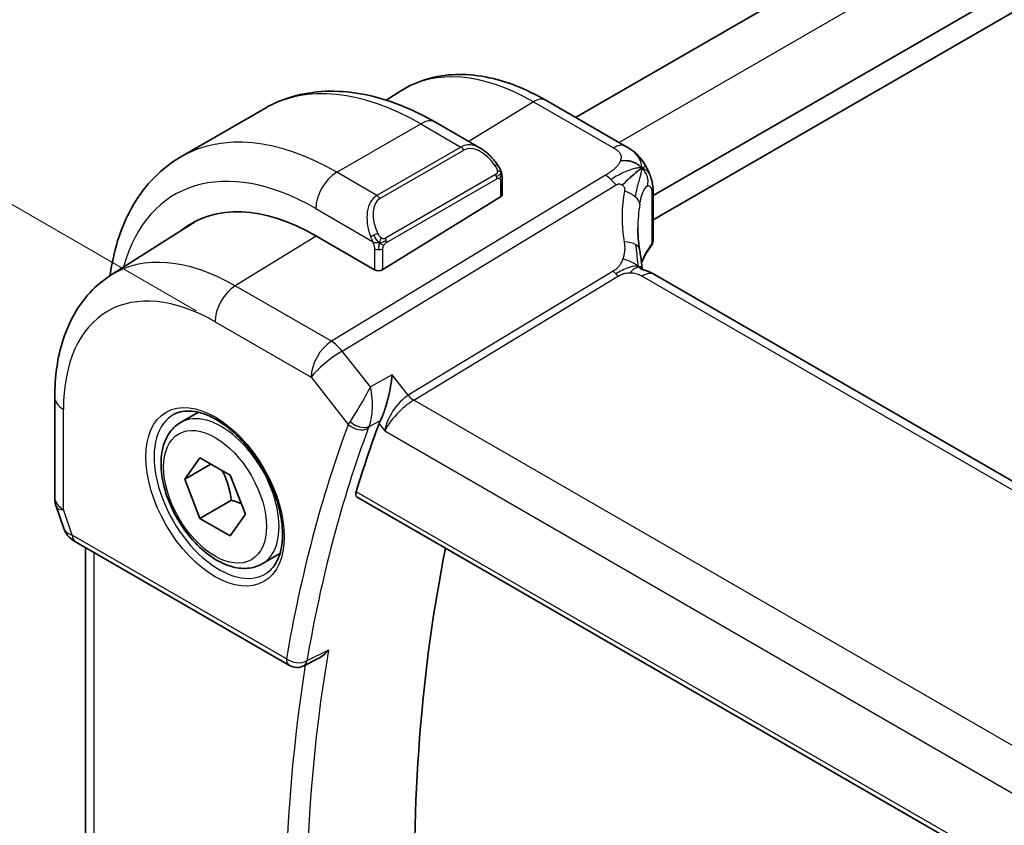
# Model space of a CAD drawing. Units: millimetres. Extents: x 22 to 3385, y 12 to 574.
# Drawn here: x 72 to 105, y 243 to 270 of the extents above; entities that cross this region are included whole.
import ezdxf

# ---------------------------------------------------------------- set-up
doc = ezdxf.new("R2010")
doc.units = ezdxf.units.MM
doc.header["$LTSCALE"] = 1.5
doc.layers.get('Defpoints').update_dxf_attribs({"lineweight": 25})
for name, color, linetype, lineweight in [('Dimension (ISO)', 7, 'Continuous', 18), ('Visible (ISO)', 7, 'Continuous', 35), ('Visible Narrow (ISO)', 7, 'Continuous', 25)]:
    doc.layers.add(name, color=color, linetype=linetype, lineweight=lineweight)
doc.styles.add('Note Text (TK)', font='txt')
doc.dimstyles.new('Default - Method 1b (TK)', dxfattribs={"dimscale": 1.5, "dimtxt": 2.5, "dimasz": 2.5, "dimexe": 1, "dimexo": 1.5, "dimgap": 1, "dimtad": 1, "dimtoh": 1, "dimrnd": 1e-08, "dimdsep": 46, "dimtxsty": 'Note Text (TK)', "dimcen": 0.09, "dimdle": 5, "dimclrd": 100, "dimclre": 100, "dimclrt": 7, "dimadec": 1, "dimazin": 1, "dimtfac": 1, "dimtmove": 0, "dimatfit": 3, "dimfxl": 0, "dimtolj": 1, "dimlwd": -1, "dimlwe": -1, "dimarcsym": 0})

# ---------------------------------------------------------------- blocks, each defined once
blk = doc.blocks.new('*D4')
at = {"layer": 'Defpoints', "color": 0, "transparency": 16777216}
for p in [(175.087, 347.712), (202.665, 331.791), (79.832, 259.005)]:
    blk.add_point(p, dxfattribs=at)
at = {"layer": 'Dimension (ISO)', "color": 100, "transparency": 16777216}
for p, q in [((200.415, 333.09), (173.587, 348.578)), ((53.884, 277.736), (171.84, 345.837)), ((77.582, 260.304), (49.137, 276.727))]:
    blk.add_line(p, q, dxfattribs=at)
for points in [[(171.527, 346.379), (172.152, 345.296), (175.087, 347.712)], [(53.572, 278.277), (54.197, 277.194), (50.637, 275.861)]]:
    blk.add_solid(points, dxfattribs=at)
at = {"layer": 'Dimension (ISO)', "color": 7, "transparency": 16777216, "insert": (109.074, 313.098), "char_height": 3.75, "attachment_point": 4, "rotation": 30, "style": 'Note Text (TK)'}
blk.add_mtext('\\A1;{\\Q-30.000;\\W0.816;\\H0.816x;176}', dxfattribs=at)

msp = doc.modelspace()

# ---------------------------------------------------------------- linework, layer by layer
at = {"layer": 'Visible (ISO)'}
for p, q in [((190.8823, 324.8621), (90.3633, 266.8274)), ((194.2026, 322.6385), (92.9756, 264.1951)), ((194.2345, 321.8405), (92.9756, 263.3786)), ((83.983, 267.4086), (84.4752, 267.7216)), ((77.0651, 265.5005), (79.8935, 267.1335)), ((92.0561, 265.85), (89.3619, 267.4055)), ((85.6435, 266.663), (87.1648, 265.7846)), ((87.8891, 264.7728), (87.8891, 264.2313)), ((83.8707, 261.6998), (87.8305, 264.1456)), ((92.9756, 264.2156), (92.9756, 262.6716)), ((92.5204, 263.9323), (92.5203, 263.9323)), ((74.6835, 261.4956), (77.4644, 263.2639)), ((83.5878, 261.6941), (81.6079, 262.8372)), ((148.6337, 229.4252), (93.0225, 261.5323)), ((72.8117, 257.3975), (72.8117, 254.0171)), ((77.051, 256.5435), (77.6508, 256.8897)), ((84.2612, 256.7402), (84.2613, 256.7402)), ((77.1932, 254.6287), (77.7035, 255.3547)), ((77.7035, 255.3547), (78.7241, 254.7654)), ((78.0771, 255.139), (77.1932, 254.6287)), ((77.7035, 253.3134), (77.1932, 254.6287)), ((78.7241, 254.7654), (79.2345, 253.4502)), ((78.7642, 253.9258), (77.7035, 253.3134)), ((83.0038, 254.0237), (141.4231, 220.2953)), ((72.8668, 253.6898), (73.1146, 252.9745)), ((78.7241, 252.7242), (77.7035, 253.3134)), ((79.2345, 253.4502), (78.7241, 252.7242)), ((73.5059, 252.5205), (80.723, 248.3537)), ((73.8477, 233.4641), (73.8477, 252.3231)), ((79.801, 251.7803), (80.4008, 252.1266)), ((81.7137, 248.6009), (81.203, 248.3428))]:
    msp.add_line(p, q, dxfattribs=at)
for centre, radius, start, end in [((73.8117, 254.0171), 1, 180, 199.10661), ((80.973, 248.7867), 0.5, 240, 296.81371)]:
    msp.add_arc(centre, radius, start, end, dxfattribs=at)
for centre, major_axis, ratio, start_param, end_param in [((87.0648, 264.6877), (-0.5156, 1.1685), 0.6370667, 5.5704092, 5.5704723), ((87.6891, 264.2273), (-0.2, -0.0063), 0.5971344, 2.3374793, 3.1228774), ((81.6079, 255.999), (-4.1875, 7.253), 0.5773503, 5.4977871, 6.369921), ((85.8506, 258.4485), (-2.9912, 5.181), 0.5773503, 6.1172213, 6.1174053), ((81.7494, 256.0806), (-4.191, 7.259), 0.5773503, 0.0415665, 0.0867099), ((81.7494, 256.0806), (-4.1829, 7.2451), 0.5773503, 6.2677977, 6.3078805), ((97.4616, 261.2397), (-3.8186, 4.6789), 0.6898528, 0.7017442, 0.7018482), ((83.7293, 261.7814), (0.2, 0.0063), 0.5971344, 3.9082756, 5.4790719), ((92.6225, 260.8395), (0.4, 0.6928), 0.5773503, 0, 0.0000841), ((130.7607, 210.2293), (-35.2523, 61.0587), 0.5773503, 0.4467114, 0.4966713), ((84.5055, 256.8935), (-0.7582, -0.7083), 0.3808077, 5.4711691, 5.6337614), ((73.9387, 253.6504), (-0.7615, -0.777), 0.4678247, 6.0543156, 6.2653441), ((73.6239, 253.0654), (-0.4028, -0.2962), 0.7615373, 6.2823429, 6.2827165), ((73.7559, 252.9535), (-0.25, -0.433), 0.5773503, 6.2823972, 6.2831853), ((134.6498, 212.4746), (35.1563, -60.8924), 0.5773503, 3.7211993, 4.2065283)]:
    msp.add_ellipse(centre, major_axis=major_axis, ratio=ratio, start_param=start_param, end_param=end_param, dxfattribs=at)
for points, knots in [([(89.3619, 267.4055), (89.0269, 267.5989), (88.6881, 267.7632), (88.008, 268.0275), (87.6668, 268.1275), (86.9879, 268.2561), (86.6502, 268.2848), (85.9879, 268.2631), (85.6631, 268.2126), (85.0425, 268.0283), (84.7469, 267.8943), (84.4752, 267.7216)], [1.57079633, 1.57079633, 1.57079633, 1.57079633, 1.732815, 1.732815, 1.89483368, 1.89483368, 2.05685236, 2.05685236, 2.21887104, 2.21887104, 2.38088971, 2.38088971, 2.38088971, 2.38088971]), ([(79.8935, 267.1335), (80.2207, 267.3224), (80.5738, 267.4663), (81.3102, 267.659), (81.6933, 267.7079), (82.4723, 267.7165), (82.8684, 267.6763), (83.6633, 267.5156), (84.0623, 267.3951), (84.8569, 267.0817), (85.2525, 266.8887), (85.6435, 266.663)], [5.49778714, 5.49778714, 5.49778714, 5.49778714, 5.65486678, 5.65486678, 5.81194641, 5.81194641, 5.96902604, 5.96902604, 6.12610567, 6.12610567, 6.28318531, 6.28318531, 6.28318531, 6.28318531]), ([(87.1613, 265.7861), (87.2766, 265.7193), (87.3844, 265.6331), (87.5673, 265.4508), (87.646, 265.3557), (87.7153, 265.2546)], [0, 0, 0, 0, 0.041674562, 0.041674562, 0.078490396, 0.078490396, 0.078490396, 0.078490396]), ([(92.0561, 265.85), (92.141, 265.801), (92.239, 265.7462), (92.4012, 265.616), (92.4694, 265.5472), (92.6056, 265.3844), (92.6724, 265.2886), (92.7356, 265.1775), (92.7414, 265.1671), (92.747, 265.1567)], [0, 0, 0, 0, 0.0358395, 0.0358395, 0.06509066, 0.06509066, 0.09990395, 0.09990395, 0.10345364, 0.10345364, 0.10345364, 0.10345364]), ([(74.6758, 261.4908), (74.6807, 261.5268), (74.6858, 261.5628), (74.7541, 262.021), (74.8492, 262.4268), (75.1075, 263.1956), (75.2708, 263.5587), (75.6677, 264.2291), (75.9017, 264.5364), (76.4367, 265.0778), (76.7378, 265.3116), (77.0651, 265.5005)], [4.85614519, 4.85614519, 4.85614519, 4.85614519, 4.86946861, 4.86946861, 5.02654825, 5.02654825, 5.18362788, 5.18362788, 5.34070751, 5.34070751, 5.49778714, 5.49778714, 5.49778714, 5.49778714]), ([(87.7153, 265.2546), (87.7419, 265.2158), (87.7674, 265.1758), (87.8018, 265.1136), (87.8129, 265.0924), (87.8336, 265.0493), (87.8425, 265.0266), (87.8504, 265.0041)], [0, 0, 0, 0, 0.014157522, 0.014157522, 0.021326162, 0.021326162, 0.028542779, 0.028542779, 0.028542779, 0.028542779]), ([(92.747, 265.1567), (92.766, 265.1226), (92.7836, 265.0883), (92.8112, 265.0298), (92.8219, 265.0054), (92.8388, 264.9646), (92.8452, 264.9486), (92.8544, 264.9247), (92.8574, 264.9169), (92.8622, 264.9042), (92.8641, 264.8991), (92.8674, 264.8905), (92.8691, 264.8859), (92.8726, 264.8766), (92.8745, 264.8717), (92.8788, 264.8602), (92.8813, 264.8536), (92.8876, 264.8364), (92.8913, 264.826), (92.9008, 264.7987), (92.9064, 264.7817), (92.9119, 264.7643)], [0, 0, 0, 0, 0.011760773, 0.011760773, 0.020211786, 0.020211786, 0.025475133, 0.025475133, 0.027933292, 0.027933292, 0.02959225, 0.02959225, 0.031089797, 0.031089797, 0.032638614, 0.032638614, 0.034779206, 0.034779206, 0.038282192, 0.038282192, 0.044071853, 0.044071853, 0.044071853, 0.044071853]), ([(87.8504, 265.0041), (87.8592, 264.9796), (87.8664, 264.9553), (87.8781, 264.903), (87.882, 264.8751), (87.8873, 264.8233), (87.8891, 264.7989), (87.8891, 264.7728)], [0.00002319, 0.00002319, 0.00002319, 0.00002319, 0.007881119, 0.007881119, 0.017233973, 0.017233973, 0.025863548, 0.025863548, 0.025863548, 0.025863548]), ([(92.4974, 265.0534), (92.479, 265.0387), (92.3987, 264.9727), (92.2828, 264.8688), (92.1931, 264.7873)], [0.22201626, 0.22201626, 0.22201626, 0.22201626, 0.33333333, 0.66666667, 0.66666667, 0.66666667, 0.66666667]), ([(92.912, 264.7642), (92.9151, 264.7543), (92.918, 264.7449), (92.9249, 264.7219), (92.9286, 264.7087), (92.9424, 264.657), (92.9503, 264.6199), (92.9728, 264.4855), (92.9753, 264.3808), (92.9756, 264.2583), (92.9756, 264.237), (92.9756, 264.2156)], [0, 0, 0, 0, 0.00325654, 0.00325654, 0.008193093, 0.008193093, 0.022809338, 0.022809338, 0.060065671, 0.060065671, 0.067936903, 0.067936903, 0.067936903, 0.067936903]), ([(92.975, 262.6589), (92.9737, 262.6325), (92.9684, 262.606), (92.9492, 262.5512), (92.9335, 262.5228), (92.9141, 262.4978)], [0.00143608, 0.00143608, 0.00143608, 0.00143608, 0.00992766, 0.00992766, 0.019964259, 0.019964259, 0.019964259, 0.019964259]), ([(92.5196, 262.3773), (92.5292, 262.3152), (92.5409, 262.2467), (92.563, 262.1021), (92.5736, 262.0253), (92.5912, 261.8894), (92.5982, 261.8297), (92.605, 261.7701)], [0, 0, 0, 0, 0.022203797, 0.022203797, 0.045314024, 0.045314024, 0.06332478, 0.06332478, 0.06332478, 0.06332478]), ([(74.6835, 261.4956), (74.4308, 261.335), (74.1996, 261.1408), (73.7909, 260.6995), (73.6134, 260.4527), (73.3136, 259.9208), (73.1912, 259.6358), (72.9982, 259.0374), (72.9275, 258.7241), (72.8343, 258.0757), (72.8117, 257.7406), (72.8117, 257.3975)], [2.38088971, 2.38088971, 2.38088971, 2.38088971, 2.5330303, 2.5330303, 2.68517089, 2.68517089, 2.83731148, 2.83731148, 2.98945207, 2.98945207, 3.14159265, 3.14159265, 3.14159265, 3.14159265]), ([(92.5771, 261.7135), (92.5771, 261.7135), (92.5774, 261.7133), (92.5792, 261.7125), (92.5817, 261.7115), (92.5894, 261.7088), (92.5938, 261.7073), (92.6075, 261.703), (92.6183, 261.6998), (92.6425, 261.6927), (92.656, 261.6888), (92.69, 261.6789), (92.7117, 261.6724), (92.766, 261.6549), (92.7993, 261.6429), (92.8801, 261.6088), (92.9265, 261.5853), (92.9704, 261.5615)], [0.002832412, 0.002832412, 0.002832412, 0.002832412, 0.00520083, 0.00520083, 0.009962684, 0.009962684, 0.013475993, 0.013475993, 0.0185794, 0.0185794, 0.023596856, 0.023596856, 0.030701611, 0.030701611, 0.041469272, 0.041469272, 0.05751019, 0.05751019, 0.05751019, 0.05751019]), ([(92.605, 261.7701), (92.6077, 261.7477), (92.6105, 261.725), (92.6134, 261.703), (92.6136, 261.7021), (92.6137, 261.7012)], [0, 0, 0, 0, 0.00679653, 0.00679653, 0.0070825936, 0.0070825936, 0.0070825936, 0.0070825936]), ([(84.1871, 258.1467), (84.187, 258.1454), (84.1868, 258.1441), (84.172, 258.0245), (84.1531, 257.8976), (84.1067, 257.6371), (84.0789, 257.5011), (84.0011, 257.1846), (83.9538, 257.0329), (83.892, 256.8574), (83.8719, 256.8042), (83.8306, 256.704), (83.8095, 256.6574), (83.7882, 256.6157)], [-0.13619469, -0.13619469, -0.13619469, -0.13619469, -0.135874, -0.135874, -0.10602996, -0.10602996, -0.07630085, -0.07630085, -0.03645181, -0.03645181, -0.01822886, -0.01822886, 0, 0, 0, 0]), ([(83.45, 257.7433), (83.4491, 257.7417), (83.4483, 257.7401), (83.4471, 257.738), (83.4468, 257.7374), (83.4465, 257.7369)], [-0.00041739526, -0.00041739526, -0.00041739526, -0.00041739526, 0, 0, 0.00014370645, 0.00014370645, 0.00014370645, 0.00014370645]), ([(83.4518, 257.7355), (83.4516, 257.7361), (83.4515, 257.7368), (83.4509, 257.7394), (83.4504, 257.7414), (83.45, 257.7433)], [-0.00014258387, -0.00014258387, -0.00014258387, -0.00014258387, 0, 0, 0.00041739526, 0.00041739526, 0.00041739526, 0.00041739526]), ([(76.84, 256.8224), (77.0099, 256.911), (77.2121, 256.9481), (77.6465, 256.9047), (77.8703, 256.8376), (78.3242, 256.6127), (78.5534, 256.4587), (78.9992, 256.0762), (79.2157, 255.8475), (79.6131, 255.3376), (79.7937, 255.0561), (80.0989, 254.4699), (80.2234, 254.1653), (80.4036, 253.5662), (80.4593, 253.2719), (80.4986, 252.7258), (80.4825, 252.474), (80.3857, 252.0366), (80.3048, 251.8521), (80.1244, 251.6043), (80.0363, 251.5212), (79.9371, 251.4581)], [3.951686, 3.951686, 3.951686, 3.951686, 4.3202176, 4.3202176, 4.6416647, 4.6416647, 4.9508706, 4.9508706, 5.2611199, 5.2611199, 5.5730842, 5.5730842, 5.8854387, 5.8854387, 6.1966954, 6.1966954, 6.5060209, 6.5060209, 6.8176823, 6.8176823, 7.0438882, 7.0438882, 7.0438882, 7.0438882]), ([(79.801, 251.7803), (79.6526, 251.6946), (79.4846, 251.6443), (79.1219, 251.6142), (78.9265, 251.6399), (78.5134, 251.7667), (78.2956, 251.8772), (77.8691, 252.172), (77.661, 252.3586), (77.2797, 252.7844), (77.1064, 253.023), (76.8095, 253.5287), (76.6858, 253.7956), (76.4992, 254.3346), (76.4365, 254.6067), (76.3817, 255.133), (76.3898, 255.3873), (76.4856, 255.8475), (76.5716, 256.0555), (76.7954, 256.3565), (76.9145, 256.4646), (77.051, 256.5435)], [2.3561945, 2.3561945, 2.3561945, 2.3561945, 2.6219889, 2.6219889, 2.9116134, 2.9116134, 3.2397083, 3.2397083, 3.5784192, 3.5784192, 3.9145523, 3.9145523, 4.2491117, 4.2491117, 4.5850272, 4.5850272, 4.9236794, 4.9236794, 5.2532791, 5.2532791, 5.4977871, 5.4977871, 5.4977871, 5.4977871]), ([(83.0038, 254.0237), (83.0032, 254.0241), (83.0026, 254.0244), (82.9787, 254.039), (82.9627, 254.0638), (82.9523, 254.1297), (82.9573, 254.1701), (82.9701, 254.2123)], [-0.270576473, -0.270576473, -0.270576473, -0.270576473, -0.270078252, -0.270078252, -0.250654462, -0.250654462, -0.231748474, -0.231748474, -0.231748474, -0.231748474]), ([(73.5057, 252.5207), (73.407, 252.5777), (73.3172, 252.6502), (73.2372, 252.7485), (73.2291, 252.7589), (73.2212, 252.7696)], [0, 0, 0, 0, 0.036890095, 0.036890095, 0.041171629, 0.041171629, 0.041171629, 0.041171629]), ([(81.7137, 248.6009), (81.7146, 248.6014), (81.7155, 248.6018), (81.7762, 248.6328), (81.8334, 248.6725), (81.9397, 248.7634), (81.9896, 248.8157), (82.0348, 248.8729), (82.0355, 248.8739), (82.0362, 248.8748)], [0.038420773, 0.038420773, 0.038420773, 0.038420773, 0.038628474, 0.038628474, 0.052937815, 0.052937815, 0.067530121, 0.067530121, 0.067772735, 0.067772735, 0.067772735, 0.067772735])]:
    msp.add_open_spline(points, degree=3, knots=knots, dxfattribs=at)
for points in [[(92.5919, 265.123), (92.5529, 265.1648), (92.4645, 265.2418), (92.2739, 265.3589), (92.0227, 265.3812), (91.8711, 265.3608)], [(92.5919, 265.123), (92.5641, 265.1045), (92.5341, 265.0827), (92.4974, 265.0534)], [(92.9119, 264.7643), (92.912, 264.7643), (92.912, 264.7642), (92.912, 264.7642)], [(92.4617, 263.112), (92.4617, 262.8738), (92.4809, 262.63), (92.5183, 262.3848)], [(92.9141, 262.4978), (92.7704, 262.3124), (92.6612, 262.1191), (92.5867, 261.9239)], [(92.9704, 261.5615), (92.9881, 261.5519), (93.0054, 261.5422), (93.0225, 261.5323)], [(84.2276, 256.7011), (84.2275, 256.701), (84.2275, 256.701), (84.2275, 256.7009)], [(73.2212, 252.7697), (73.1811, 252.8242), (73.1485, 252.8852), (73.1253, 252.9477)]]:
    msp.add_open_spline(points, degree=3, dxfattribs=at)
for points, weights in [([(78.4524, 254.9223), (78.6811, 254.4983), (78.7642, 253.9258)], [1.05886467072, 1.11516383842, 1]), ([(78.7642, 253.9258), (78.9492, 253.8668), (79.0973, 253.8036)], [1, 1.03917061523, 1.05850500864])]:
    msp.add_rational_spline(points, weights, degree=2, dxfattribs=at)
at = {"layer": 'Visible Narrow (ISO)'}
for p, q in [((192.3761, 324.0335), (91.8277, 265.9819)), ((88.9421, 267.3541), (86.7701, 266.0125)), ((88.9421, 267.3541), (91.6364, 265.7986)), ((82.3151, 264.9805), (85.1435, 266.6135)), ((85.1435, 266.6135), (86.4991, 265.8308)), ((86.4991, 265.8308), (83.6707, 264.1978)), ((83.7707, 264.0922), (86.5991, 265.7252)), ((91.3669, 264.8779), (82.1332, 259.2802)), ((83.6707, 264.1978), (82.3151, 264.9805)), ((87.6659, 264.8994), (83.9525, 262.7555)), ((82.4968, 258.954), (91.7305, 264.5517)), ((83.9939, 262.6161), (87.7073, 264.76)), ((87.8305, 264.6911), (87.8305, 264.1456)), ((92.9375, 264.1173), (92.9375, 262.5712)), ((81.6079, 263.7557), (83.5213, 262.651)), ((81.619, 262.8308), (78.8963, 261.1491)), ((83.5878, 262.4049), (83.5878, 261.6941)), ((83.8707, 261.6998), (83.8707, 262.4049)), ((91.6303, 261.6464), (84.7268, 257.4612)), ((84.9086, 257.2981), (91.8121, 261.4833)), ((92.6028, 261.4809), (148.214, 229.3737)), ((82.1332, 259.2802), (78.8963, 261.1491)), ((78.2138, 259.9391), (81.4508, 258.0702)), ((83.45, 257.7433), (82.4968, 258.954)), ((84.1871, 258.1467), (83.45, 257.7433)), ((84.7268, 257.4612), (84.1871, 258.1467)), ((81.4508, 258.0702), (82.7027, 256.4801)), ((141.4733, 224.6404), (84.9086, 257.2981)), ((73.1046, 253.6088), (73.1046, 256.9892)), ((84.295, 257.0558), (84.295, 257.0562)), ((83.4018, 256.4043), (83.7882, 256.6157)), ((83.7386, 256.504), (83.9325, 256.2577)), ((84.0138, 256.5602), (84.014, 256.5603)), ((84.1997, 256.6676), (84.1999, 256.6676)), ((83.9325, 256.2577), (140.7674, 223.444)), ((141.3779, 220.4905), (82.9701, 254.2123)), ((73.4023, 252.7494), (73.1046, 253.6088)), ((80.6194, 248.5826), (73.4023, 252.7494)), ((74.1405, 233.121), (74.1405, 252.154)), ((82.0362, 248.8748), (81.3084, 248.5069))]:
    msp.add_line(p, q, dxfattribs=at)
for centre, major_axis, ratio, start_param, end_param in [((88.9421, 260.2334), (-4.3605, 7.5527), 0.5773503, 5.4977871, 6.3078805), ((85.1435, 258.0402), (-5.25, 9.0933), 0.5773503, 5.4977871, 6.2831853), ((88.9619, 266.7127), (0.4, 0.6928), 0.5773503, 0, 0.8203047), ((85.1435, 265.797), (0.5, 0.866), 0.5773503, 0, 0.7853982), ((82.3151, 256.4072), (-5.25, 9.0933), 0.5773503, 5.4977871, 6.2831853), ((87.0648, 264.6877), (-0.5156, 1.1685), 0.6370667, 5.5704723, 6.3521883), ((86.4991, 265.6675), (-0.1, 0.1732), 0.5773503, 4.712389, 5.4977871), ((87.1648, 264.7454), (-0.5657, 0.9798), 0.5773503, 4.8456515, 6.2831853), ((91.6561, 265.1572), (0.4, 0.6928), 0.5773503, 0.0174533, 0.8203047), ((91.6561, 265.1572), (0.4, 0.6928), 0.5773503, 0.0000848, 0.0174533), ((81.6079, 255.999), (-4.75, 8.2272), 0.5773503, 5.4977871, 6.8030612), ((87.5503, 265.1416), (0.165, 0.1131), 0.0544843, 5.3257618, 6.0641145), ((87.5503, 265.1416), (0.165, 0.1131), 0.0544843, 6.0641145, 6.2813286), ((82.3151, 264.164), (0.5, 0.866), 0.5773503, 0.7853982, 2.3561945), ((87.5659, 264.8417), (-0.1, 0.1732), 0.5773503, 4.3196899, 4.712389), ((87.5659, 264.8417), (-0.1, 0.1732), 0.5773503, 3.9269908, 4.3196899), ((87.6891, 264.7728), (0.2, 0), 0.5773503, 5.4977871, 6.2831853), ((91.3916, 264.0762), (-0.5184, 0.8551), 0.5512426, 5.2155063, 5.4855473), ((91.3916, 264.0762), (-0.5184, 0.8551), 0.5512426, 4.9454653, 5.2155063), ((84.2364, 263.0547), (-0.5156, 1.1685), 0.6370667, 0.069003, 1.5065368), ((83.6707, 264.0345), (-0.1, 0.1732), 0.5773503, 4.712389, 5.4977871), ((97.7327, 261.6201), (-4.7127, 4.7243), 0.7156285, 0.4609326, 0.7749499), ((91.7369, 263.9709), (-0.7871, 0.1432), 0.5456238, 3.8801202, 4.4614591), ((91.7369, 263.9709), (0.7871, -0.1432), 0.5456238, 0.1571886, 0.7385275), ((92.5756, 264.2156), (0.4, 0), 0.5773503, 5.8433103, 6.2831169), ((84.3364, 263.1124), (-0.5657, 0.9798), 0.5773503, 0, 1.4375338), ((97.4616, 261.2397), (-3.8186, 4.6789), 0.6898528, 0.5403741, 0.7017442), ((83.6005, 262.8612), (0.1804, 0.0863), 0.0544843, 1.6957762, 2.4341289), ((83.6005, 262.8612), (0.1804, 0.0863), 0.0544843, 0.9574235, 1.6957762), ((83.8525, 262.6978), (0.1, -0.1732), 0.5773503, 1.1780972, 1.5707963), ((83.8525, 262.6978), (0.1, -0.1732), 0.5773503, 0.7853982, 1.1780972), ((91.729, 262.2553), (0.7906, 0.122), 0.4580522, 0.5054974, 1.1511188), ((91.729, 262.2553), (0.7906, 0.122), 0.4580522, 0.0000275, 0.5054974), ((97.4616, 261.3922), (4.999, 0.1632), 0.5979089, 2.6822001, 2.9005776), ((92.7566, 262.6204), (0.1581, -0.1225), 0.719412, 6.2807155, 6.8074391), ((92.5756, 262.6676), (0.4, 0.0062), 0.5873399, 5.8342708, 6.2741458), ((78.8963, 254.4334), (-4.1125, 7.123), 0.5773503, 5.4977871, 6.3078805), ((83.7293, 262.4866), (-0.2, 0), 0.5773503, 0.7853982, 1.5707963), ((83.7293, 262.4866), (-0.2, 0), 0.5773503, 1.5707963, 2.3561945), ((91.7998, 261.8841), (-0.2592, 0.4276), 0.5512426, 1.8038726, 2.0739137), ((91.7998, 261.8841), (-0.2592, 0.4276), 0.5512426, 2.0739137, 2.3439547), ((92.6225, 260.8395), (0.4, 0.6928), 0.5773503, 0.0174533, 0.8203047), ((92.6225, 260.8395), (0.4, 0.6928), 0.5773503, 0.0000841, 0.0174533), ((78.9209, 260.3473), (-0.5, -0.866), 0.5773503, 3.9618974, 5.4977871), ((78.2138, 254.0394), (-3.6128, 6.2575), 0.5773503, 5.4977871, 7.0685835), ((82.1579, 258.4785), (-0.5, -0.866), 0.5773503, 3.9618974, 5.4977871), ((82.1579, 258.4785), (-0.5184, 0.8551), 0.5512426, 4.9454653, 5.4855473), ((82.1579, 258.4785), (0.7857, 0.6186), 0.1980295, 0.9758634, 2.5117531), ((73.8117, 257.3975), (-1, 0), 0.5773503, 0, 0.7853982), ((84.6396, 256.6659), (-0.5786, -0.8618), 0.4892052, 3.9606294, 5.4965192), ((84.6396, 256.6659), (0.73, 0.7291), 0.3170465, 0.9052634, 2.4411532), ((84.8962, 257.699), (-0.2592, 0.4276), 0.5512426, 1.8038726, 2.3439547), ((78.3503, 254.1182), (1.549, -2.683), 0.5773503, 3.1168974, 6.3078805), ((78.426, 254.1619), (1.375, -2.3816), 0.5773503, 0, 3.1415927), ((130.0536, 209.821), (35.5112, -61.5071), 0.5773503, 3.587315, 3.7498142), ((83.4305, 256.8768), (-0.7651, -0.6592), 0.2894719, 5.478776, 5.6436022), ((83.0562, 256.6842), (-0.4687, 0.1742), 0.7367244, 1.0232886, 2.5591783), ((83.0811, 256.7401), (-0.4451, 0.2277), 0.6359248, 1.1363629, 2.6400188), ((84.2021, 256.8321), (0.1, -0.1732), 0.5391863, 5.4794984, 5.4798344), ((130.3948, 210.018), (-35.2613, 61.0744), 0.5773503, 0.4457224, 0.6082215), ((81.7494, 256.0806), (-0.9, 1.5588), 0.5773503, 4.6221485, 4.6222112), ((83.4515, 256.3987), (0.1, -0.1732), 0.6169214, 4.452143, 4.4564777), ((83.4515, 256.3987), (0.1, -0.1732), 0.6169216, 4.7283445, 4.7286584), ((83.7531, 256.5435), (0.3722, 0.3516), 0.3759622, 2.3261275, 2.4899213), ((73.8117, 254.0171), (-1, 0), 0.5773503, 0, 0.7853982), ((73.8117, 254.0171), (-0.9449, -0.3273), 0.2581989, 0, 0.6405223), ((74.1156, 253.1398), (1.0057, 0.1412), 0.4271966, 3.4363388, 3.8658328), ((73.6239, 253.0654), (-0.4028, -0.2962), 0.7615373, 5.9656456, 6.2823427), ((73.7559, 252.9535), (-0.25, -0.433), 0.5773503, 5.4977871, 6.2823972), ((131.1019, 210.4263), (-35.2439, 61.0442), 0.5773503, 0.6086332, 0.9621632), ((80.973, 248.7867), (-0.4929, 0.0839), 0.6700706, 0.8911394, 2.4270291), ((80.973, 248.7867), (-0.25, -0.433), 0.5773503, 5.4977871, 6.2831853), ((130.7607, 210.2293), (35.4937, -61.4769), 0.5773503, 3.7613989, 4.0968505), ((80.973, 248.7867), (0.2255, -0.4462), 0.5800386, 0.0000235, 0.6399228)]:
    msp.add_ellipse(centre, major_axis=major_axis, ratio=ratio, start_param=start_param, end_param=end_param, dxfattribs=at)
for major_axis in [(-1.649, 2.8561), (1.225, -2.1218)]:
    msp.add_ellipse((78.2138, 254.0394), major_axis=major_axis, ratio=0.5773503, dxfattribs=at)
for points, knots in [([(91.6364, 265.7986), (91.6671, 265.7808), (91.6977, 265.7631), (91.7261, 265.7444), (91.7544, 265.7258), (91.7805, 265.7062), (91.8032, 265.685), (91.8258, 265.6638), (91.8451, 265.641), (91.86, 265.6167), (91.8749, 265.5923), (91.8854, 265.5663), (91.8913, 265.5389), (91.8972, 265.5115), (91.8984, 265.4826), (91.895, 265.4527), (91.8937, 265.4415), (91.8917, 265.4301), (91.8891, 265.4186), (91.8848, 265.3995), (91.8788, 265.3802), (91.8711, 265.3608)], [0, 0, 0, 0, 0.08330973, 0.08330973, 0.08330973, 0.16661905, 0.16661905, 0.16661905, 0.24992832, 0.24992832, 0.24992832, 0.33323789, 0.33323789, 0.33323789, 0.41654811, 0.41654811, 0.41654811, 0.44795272, 0.44795272, 0.44795272, 0.5, 0.5, 0.5, 0.5]), ([(87.6503, 265.1993), (87.6548, 265.1927), (87.6594, 265.1861), (87.664, 265.179), (87.6685, 265.1719), (87.6732, 265.1644), (87.6778, 265.1563), (87.6823, 265.1483), (87.6869, 265.1397), (87.6913, 265.1308), (87.6956, 265.1219), (87.6998, 265.1127), (87.7036, 265.1034), (87.7075, 265.0941), (87.711, 265.0847), (87.714, 265.0755), (87.7169, 265.0662), (87.7195, 265.0571), (87.7214, 265.0481), (87.7234, 265.0391), (87.7249, 265.0302), (87.7258, 265.0215)], [0, 0, 0, 0, 0.071275, 0.071275, 0.071275, 0.14246065, 0.14246065, 0.14246065, 0.21364074, 0.21364074, 0.21364074, 0.28489899, 0.28489899, 0.28489899, 0.35632005, 0.35632005, 0.35632005, 0.42799051, 0.42799051, 0.42799051, 0.5, 0.5, 0.5, 0.5]), ([(91.8711, 265.3608), (91.8588, 265.3297), (91.8421, 265.2981), (91.8218, 265.2668), (91.8015, 265.2355), (91.7775, 265.2044), (91.7508, 265.1743), (91.724, 265.1441), (91.6945, 265.1149), (91.6633, 265.087), (91.6321, 265.0591), (91.5991, 265.0327), (91.5656, 265.0079), (91.5371, 264.9868), (91.5082, 264.9669), (91.4797, 264.9482), (91.4746, 264.9449), (91.4695, 264.9416), (91.4644, 264.9383), (91.4309, 264.9167), (91.398, 264.8967), (91.3669, 264.8779)], [0.5, 0.5, 0.5, 0.5, 0.58361053, 0.58361053, 0.58361053, 0.66696028, 0.66696028, 0.66696028, 0.75017054, 0.75017054, 0.75017054, 0.83336055, 0.83336055, 0.83336055, 0.90397039, 0.90397039, 0.90397039, 0.91664706, 0.91664706, 0.91664706, 1, 1, 1, 1]), ([(92.5919, 265.123), (92.6335, 265.1507), (92.6947, 265.1829), (92.7379, 265.1731), (92.747, 265.1567)], [0, 0, 0, 0, 0.33333333, 0.62344182, 0.62344182, 0.62344182, 0.62344182]), ([(92.5919, 265.123), (92.6204, 265.118), (92.6739, 265.1014), (92.7498, 265.0521), (92.8255, 264.9649), (92.8809, 264.8568), (92.9081, 264.7764), (92.9119, 264.7643)], [0, 0, 0, 0, 0.16666667, 0.33333333, 0.5, 0.66666667, 0.69498416, 0.69498416, 0.69498416, 0.69498416]), ([(87.7258, 265.0215), (87.7267, 265.0129), (87.7271, 265.0043), (87.7269, 264.996), (87.7267, 264.9877), (87.7259, 264.9798), (87.7246, 264.9723), (87.7232, 264.9648), (87.7212, 264.9579), (87.7187, 264.9516), (87.7161, 264.9452), (87.713, 264.9395), (87.7095, 264.9344), (87.7062, 264.9298), (87.7027, 264.9258), (87.6986, 264.922), (87.6939, 264.9175), (87.6882, 264.9132), (87.6823, 264.9093), (87.677, 264.9058), (87.6715, 264.9027), (87.6659, 264.8994)], [0.5, 0.5, 0.5, 0.5, 0.57172447, 0.57172447, 0.57172447, 0.6426242, 0.6426242, 0.6426242, 0.71336021, 0.71336021, 0.71336021, 0.78457822, 0.78457822, 0.78457822, 0.85049403, 0.85049403, 0.85049403, 0.92879556, 0.92879556, 0.92879556, 1, 1, 1, 1]), ([(87.7073, 264.76), (87.7114, 264.7624), (87.7155, 264.7648), (87.7198, 264.7671), (87.724, 264.7693), (87.7284, 264.7715), (87.7329, 264.7734), (87.7374, 264.7754), (87.742, 264.7771), (87.7466, 264.7785), (87.7512, 264.7799), (87.7559, 264.7809), (87.7605, 264.7816), (87.7651, 264.7822), (87.7696, 264.7825), (87.7739, 264.7823), (87.7783, 264.7821), (87.7825, 264.7814), (87.7864, 264.7803), (87.7904, 264.7792), (87.7942, 264.7776), (87.7977, 264.7756)], [0, 0, 0, 0, 0.07187067, 0.07187067, 0.07187067, 0.14250295, 0.14250295, 0.14250295, 0.21256871, 0.21256871, 0.21256871, 0.28268769, 0.28268769, 0.28268769, 0.35348445, 0.35348445, 0.35348445, 0.42564648, 0.42564648, 0.42564648, 0.5, 0.5, 0.5, 0.5]), ([(87.7977, 264.7756), (87.8019, 264.7733), (87.8058, 264.7704), (87.8092, 264.7669), (87.8127, 264.7635), (87.8158, 264.7595), (87.8184, 264.7551), (87.821, 264.7508), (87.8232, 264.746), (87.8249, 264.7409), (87.8266, 264.7359), (87.8278, 264.7306), (87.8287, 264.725), (87.8288, 264.7238), (87.829, 264.7226), (87.8292, 264.7214), (87.8297, 264.717), (87.8301, 264.7125), (87.8302, 264.708), (87.8305, 264.7023), (87.8305, 264.6966), (87.8305, 264.6911)], [0.5, 0.5, 0.5, 0.5, 0.58502424, 0.58502424, 0.58502424, 0.66947181, 0.66947181, 0.66947181, 0.75324782, 0.75324782, 0.75324782, 0.83626522, 0.83626522, 0.83626522, 0.85443497, 0.85443497, 0.85443497, 0.91835525, 0.91835525, 0.91835525, 1, 1, 1, 1]), ([(87.8501, 264.9719), (87.8537, 264.9833), (87.8542, 264.9933), (87.8505, 265.004), (87.8504, 265.0041)], [0, 0, 0, 0, 0.33333333, 0.33585864, 0.33585864, 0.33585864, 0.33585864]), ([(91.7305, 264.5517), (91.7407, 264.5579), (91.7512, 264.5642), (91.7619, 264.5696), (91.7723, 264.5748), (91.7829, 264.5792), (91.794, 264.5821), (91.805, 264.585), (91.8164, 264.5865), (91.8282, 264.5865), (91.8403, 264.5865), (91.8527, 264.585), (91.8648, 264.5822), (91.8773, 264.5793), (91.8895, 264.5749), (91.9007, 264.5698), (91.913, 264.5641), (91.9249, 264.5571), (91.9364, 264.5487)], [0, 0, 0, 0, 0.08156834, 0.08156834, 0.08156834, 0.16060663, 0.16060663, 0.16060663, 0.23964357, 0.23964357, 0.23964357, 0.32120739, 0.32120739, 0.32120739, 0.40618249, 0.40618249, 0.40618249, 0.5, 0.5, 0.5, 0.5]), ([(91.9364, 264.5487), (91.9468, 264.5411), (91.9569, 264.5324), (91.9663, 264.5225), (91.9758, 264.5125), (91.9842, 264.5017), (91.9912, 264.4906), (91.9979, 264.4797), (92.0032, 264.4685), (92.0071, 264.457), (92.0109, 264.4455), (92.0133, 264.4338), (92.0143, 264.4221), (92.0153, 264.4105), (92.0149, 264.3989), (92.0137, 264.3871), (92.0124, 264.3754), (92.0102, 264.3634), (92.008, 264.3514)], [0.5, 0.5, 0.5, 0.5, 0.58390985, 0.58390985, 0.58390985, 0.66865224, 0.66865224, 0.66865224, 0.75147639, 0.75147639, 0.75147639, 0.83431759, 0.83431759, 0.83431759, 0.91716305, 0.91716305, 0.91716305, 1, 1, 1, 1]), ([(92.5265, 263.8967), (92.5346, 263.9437), (92.5435, 263.9907), (92.5535, 264.037), (92.5636, 264.0833), (92.5749, 264.1288), (92.5873, 264.1719), (92.5997, 264.215), (92.6133, 264.2556), (92.628, 264.2928), (92.6427, 264.3301), (92.6585, 264.3639), (92.6752, 264.3935), (92.6912, 264.4217), (92.7079, 264.4461), (92.7248, 264.4658), (92.7436, 264.4876), (92.7624, 264.5034), (92.7806, 264.5131)], [0, 0, 0, 0, 0.08321285, 0.08321285, 0.08321285, 0.16642629, 0.16642629, 0.16642629, 0.24963945, 0.24963945, 0.24963945, 0.33285148, 0.33285148, 0.33285148, 0.41207969, 0.41207969, 0.41207969, 0.5, 0.5, 0.5, 0.5]), ([(92.7806, 264.5131), (92.798, 264.5224), (92.8151, 264.5262), (92.8311, 264.5242), (92.847, 264.5223), (92.8617, 264.5146), (92.8746, 264.5013), (92.8874, 264.488), (92.8983, 264.4691), (92.9072, 264.445), (92.916, 264.4209), (92.9227, 264.3915), (92.9274, 264.3582), (92.9279, 264.3542), (92.9285, 264.3501), (92.929, 264.346), (92.9327, 264.3157), (92.9349, 264.2823), (92.9361, 264.2465), (92.9375, 264.2059), (92.9375, 264.1622), (92.9375, 264.1173)], [0.5, 0.5, 0.5, 0.5, 0.58409001, 0.58409001, 0.58409001, 0.66727407, 0.66727407, 0.66727407, 0.75010147, 0.75010147, 0.75010147, 0.83309826, 0.83309826, 0.83309826, 0.84314473, 0.84314473, 0.84314473, 0.9165124, 0.9165124, 0.9165124, 1, 1, 1, 1]), ([(83.4604, 262.8019), (83.4623, 262.797), (83.4684, 262.7811), (83.4763, 262.7612), (83.4812, 262.7487), (83.4869, 262.7346), (83.4925, 262.7208), (83.4983, 262.7065), (83.504, 262.6924), (83.509, 262.6806), (83.5151, 262.666), (83.5198, 262.655), (83.5214, 262.651)], [0, 0, 0, 0, 0.3215828, 0.3215828, 0.3215828, 0.5255123, 0.5255123, 0.5255123, 0.7373622, 0.7373622, 0.7373622, 1, 1, 1, 1]), ([(83.8171, 262.7641), (83.8072, 262.7713), (83.7974, 262.7798), (83.7877, 262.7894), (83.7782, 262.7988), (83.7689, 262.8093), (83.7599, 262.8206), (83.7514, 262.8313), (83.7435, 262.8424), (83.7363, 262.8536), (83.729, 262.8649), (83.7224, 262.8761), (83.7165, 262.8871), (83.7106, 262.8981), (83.7054, 262.9088), (83.7005, 262.9189)], [0.5, 0.5, 0.5, 0.5, 0.60524772, 0.60524772, 0.60524772, 0.707891, 0.707891, 0.707891, 0.80414857, 0.80414857, 0.80414857, 0.90207429, 0.90207429, 0.90207429, 1, 1, 1, 1]), ([(83.5214, 262.651), (83.5224, 262.6485), (83.5238, 262.645), (83.5255, 262.6408), (83.5293, 262.631), (83.5344, 262.6171), (83.5402, 262.6009)], [0.00000016, 0.00000016, 0.00000016, 0.00000016, 0.07789573, 0.07789573, 0.07789573, 0.25827312, 0.25827312, 0.25827312, 0.25827312]), ([(83.5402, 262.6009), (83.5446, 262.5887), (83.5494, 262.5751), (83.5542, 262.5609), (83.5586, 262.5479), (83.5629, 262.5344), (83.5667, 262.5211), (83.5706, 262.5075), (83.5738, 262.4941), (83.5765, 262.4815), (83.5795, 262.4674), (83.5819, 262.4541), (83.5838, 262.4426), (83.5868, 262.4248), (83.5878, 262.4114), (83.5878, 262.4049)], [0.25827312, 0.25827312, 0.25827312, 0.25827312, 0.39314391, 0.39314391, 0.39314391, 0.51690147, 0.51690147, 0.51690147, 0.64201572, 0.64201572, 0.64201572, 0.78266988, 0.78266988, 0.78266988, 1, 1, 1, 1]), ([(83.9525, 262.7555), (83.9397, 262.7481), (83.9264, 262.7407), (83.9122, 262.7371), (83.8981, 262.7336), (83.8829, 262.734), (83.8671, 262.7384), (83.8503, 262.7432), (83.8328, 262.7526), (83.8171, 262.7641)], [0, 0, 0, 0, 0.16464555, 0.16464555, 0.16464555, 0.3268563, 0.3268563, 0.3268563, 0.5, 0.5, 0.5, 0.5]), ([(83.8707, 262.4049), (83.8707, 262.4115), (83.8707, 262.4182), (83.8711, 262.4255), (83.8716, 262.4327), (83.8724, 262.4405), (83.8738, 262.4487), (83.8753, 262.4569), (83.8773, 262.4655), (83.8799, 262.4742), (83.8826, 262.4831), (83.8859, 262.492), (83.8897, 262.5007), (83.8937, 262.5097), (83.8983, 262.5185), (83.9032, 262.5268)], [0, 0, 0, 0, 0.10026775, 0.10026775, 0.10026775, 0.19847065, 0.19847065, 0.19847065, 0.29651622, 0.29651622, 0.29651622, 0.39628078, 0.39628078, 0.39628078, 0.5, 0.5, 0.5, 0.5]), ([(83.9032, 262.5268), (83.9115, 262.541), (83.9214, 262.5548), (83.9318, 262.5667), (83.942, 262.5784), (83.9527, 262.5883), (83.9634, 262.5965), (83.9647, 262.5974), (83.9659, 262.5984), (83.9672, 262.5993), (83.9764, 262.6059), (83.9854, 262.6112), (83.9939, 262.6161)], [0.5, 0.5, 0.5, 0.5, 0.6699894, 0.6699894, 0.6699894, 0.83656608, 0.83656608, 0.83656608, 0.85622576, 0.85622576, 0.85622576, 1, 1, 1, 1]), ([(92.0001, 262.6357), (92.0037, 262.6123), (92.0074, 262.5873), (92.0106, 262.5555), (92.0137, 262.5237), (92.0163, 262.4853), (92.0173, 262.4459), (92.0182, 262.4065), (92.0174, 262.3663), (92.0135, 262.3249), (92.0097, 262.2845), (92.0029, 262.2429), (91.9931, 262.199), (91.9827, 262.1521), (91.9697, 262.1055), (91.9545, 262.0606)], [0, 0, 0, 0, 0.09971266, 0.09971266, 0.09971266, 0.19952218, 0.19952218, 0.19952218, 0.29913595, 0.29913595, 0.29913595, 0.39615943, 0.39615943, 0.39615943, 0.5, 0.5, 0.5, 0.5]), ([(91.9545, 262.0606), (91.9398, 262.0175), (91.9236, 261.9777), (91.9039, 261.9396), (91.8845, 261.9021), (91.8618, 261.8661), (91.8385, 261.8341), (91.8151, 261.8018), (91.7912, 261.7734), (91.767, 261.7494), (91.759, 261.7415), (91.7509, 261.734), (91.7429, 261.727), (91.7266, 261.7127), (91.7099, 261.6997), (91.694, 261.6882), (91.6708, 261.6714), (91.6491, 261.6578), (91.6303, 261.6464)], [0.5, 0.5, 0.5, 0.5, 0.60064191, 0.60064191, 0.60064191, 0.69981713, 0.69981713, 0.69981713, 0.79973515, 0.79973515, 0.79973515, 0.83278211, 0.83278211, 0.83278211, 0.90060184, 0.90060184, 0.90060184, 1, 1, 1, 1]), ([(92.5016, 261.7871), (92.519, 261.7939), (92.5487, 261.8055), (92.591, 261.7976), (92.6041, 261.7777), (92.605, 261.7701)], [0, 0, 0, 0, 0.33333333, 0.66666667, 0.82842073, 0.82842073, 0.82842073, 0.82842073]), ([(92.5016, 261.7871), (92.5115, 261.7691), (92.532, 261.7429), (92.5621, 261.7218), (92.5774, 261.7133)], [0, 0, 0, 0, 0.2, 0.34653434, 0.34653434, 0.34653434, 0.34653434]), ([(92.5016, 261.7871), (92.5263, 261.7748), (92.5555, 261.7522), (92.5813, 261.7186), (92.5876, 261.7094)], [0, 0, 0, 0, 0.2, 0.26680768, 0.26680768, 0.26680768, 0.26680768]), ([(91.8121, 261.4833), (91.8307, 261.4945), (91.8497, 261.5059), (91.8709, 261.5171), (91.8919, 261.5282), (91.9151, 261.539), (91.94, 261.5485), (91.9649, 261.5581), (91.9915, 261.5664), (92.0198, 261.5731), (92.0483, 261.5798), (92.0785, 261.5848), (92.1096, 261.5881), (92.1413, 261.5915), (92.174, 261.593), (92.2058, 261.5928)], [0, 0, 0, 0, 0.09956498, 0.09956498, 0.09956498, 0.19838025, 0.19838025, 0.19838025, 0.29739333, 0.29739333, 0.29739333, 0.39757117, 0.39757117, 0.39757117, 0.5, 0.5, 0.5, 0.5]), ([(92.2058, 261.5928), (92.2286, 261.5926), (92.2516, 261.5915), (92.2747, 261.5894), (92.2836, 261.5885), (92.2925, 261.5876), (92.3014, 261.5864), (92.3328, 261.5825), (92.3637, 261.5766), (92.3926, 261.5695), (92.4216, 261.5624), (92.4486, 261.554), (92.4738, 261.5445), (92.499, 261.5349), (92.5224, 261.5242), (92.5437, 261.5134), (92.565, 261.5026), (92.5842, 261.4916), (92.6028, 261.4809)], [0.5, 0.5, 0.5, 0.5, 0.57278907, 0.57278907, 0.57278907, 0.60104672, 0.60104672, 0.60104672, 0.70082692, 0.70082692, 0.70082692, 0.80056262, 0.80056262, 0.80056262, 0.90027869, 0.90027869, 0.90027869, 1, 1, 1, 1]), ([(83.4465, 257.7369), (83.3442, 257.5446), (83.1663, 257.2283), (82.9098, 256.8065), (82.8081, 256.6478), (82.7624, 256.5792)], [0.000143706, 0.000143706, 0.000143706, 0.000143706, 0.050284752, 0.067046336, 0.083807921, 0.083807921, 0.083807921, 0.083807921]), ([(83.4018, 256.4043), (83.4332, 256.4768), (83.4837, 256.6496), (83.5415, 257.1257), (83.5056, 257.5004), (83.4518, 257.7355)], [-0.083807921, -0.083807921, -0.083807921, -0.083807921, -0.067046336, -0.050284752, -0.000142584, -0.000142584, -0.000142584, -0.000142584])]:
    msp.add_open_spline(points, degree=3, knots=knots, dxfattribs=at)
for points in [[(92.5919, 265.123), (92.5928, 265.1476), (92.5915, 265.1967), (92.5769, 265.2801), (92.5413, 265.3842), (92.4663, 265.5235), (92.3068, 265.7041), (92.1433, 265.7996), (92.0491, 265.8539)], [(87.8501, 264.9719), (87.8486, 264.9809), (87.8447, 264.9993), (87.8358, 265.0295), (87.8215, 265.064), (87.8017, 265.1054), (87.775, 265.1546), (87.7437, 265.2053), (87.7234, 265.2346), (87.7127, 265.25)], [(92.5919, 265.123), (92.5634, 265.128), (92.5029, 265.1313), (92.3926, 265.1163), (92.2482, 265.0763), (92.0467, 265.0006), (91.785, 264.8765), (91.635, 264.7876), (91.5546, 264.7388)], [(92.5919, 265.123), (92.5909, 265.0984), (92.5858, 265.0491), (92.5684, 264.9641), (92.5387, 264.8517), (92.4924, 264.6861), (92.4266, 264.438), (92.3883, 264.2571), (92.3715, 264.1541)], [(92.5919, 265.123), (92.6309, 265.0811), (92.6973, 264.9899), (92.7895, 264.8406), (92.8015, 264.6415), (92.7806, 264.5131)], [(87.8501, 264.9719), (87.8486, 264.9671), (87.8442, 264.9569), (87.8334, 264.9397), (87.8171, 264.9199), (87.7938, 264.8967), (87.7629, 264.871), (87.7288, 264.8472), (87.7076, 264.8352), (87.6965, 264.8288)], [(87.8501, 264.9719), (87.8431, 264.9815), (87.8276, 264.9968), (87.7842, 265.0115), (87.7454, 265.0182), (87.7258, 265.0215)], [(87.8501, 264.9719), (87.8535, 264.9509), (87.8555, 264.9121), (87.8374, 264.8398), (87.8116, 264.7945), (87.7977, 264.7756)], [(87.8501, 264.9719), (87.8536, 264.9671), (87.86, 264.9564), (87.8684, 264.9359), (87.8759, 264.9085), (87.8825, 264.8706), (87.8874, 264.8219), (87.8891, 264.7893), (87.8891, 264.7728)], [(92.1931, 264.7873), (92.1035, 264.7058), (92.0111, 264.6208), (91.9364, 264.5487)], [(83.7458, 262.602), (83.7361, 262.6102), (83.7166, 262.6284), (83.6842, 262.6647), (83.6464, 262.7162), (83.6043, 262.7885), (83.5838, 262.8359), (83.5734, 262.8602)], [(83.7458, 262.602), (83.7244, 262.599), (83.6836, 262.5953), (83.6059, 262.5972), (83.5577, 262.599), (83.5402, 262.6009)], [(83.7458, 262.602), (83.7427, 262.592), (83.737, 262.5715), (83.7307, 262.5358), (83.7266, 262.4902), (83.7263, 262.4298), (83.7293, 262.3909), (83.7293, 262.3711)], [(83.7458, 262.602), (83.7511, 262.6186), (83.763, 262.6497), (83.7909, 262.7053), (83.8102, 262.7455), (83.8171, 262.7641)], [(83.7458, 262.602), (83.7673, 262.605), (83.8099, 262.6131), (83.9, 262.6403), (83.9573, 262.6699), (83.9831, 262.6848)], [(83.7458, 262.602), (83.762, 262.5883), (83.7931, 262.5663), (83.8525, 262.5388), (83.8893, 262.5297), (83.9032, 262.5268)], [(92.5016, 261.7871), (92.4916, 261.8051), (92.4755, 261.8468), (92.4594, 261.9368), (92.447, 262.0708), (92.4326, 262.2963), (92.4066, 262.4585), (92.3937, 262.5374)], [(92.5016, 261.7871), (92.4768, 261.7994), (92.4218, 261.8145), (92.3124, 261.8107), (92.1572, 261.7705), (91.9284, 261.6762), (91.7887, 261.5955), (91.7183, 261.5528)], [(92.5016, 261.7871), (92.4607, 261.8229), (92.3798, 261.8846), (92.2142, 261.977), (92.0491, 262.0365), (91.9545, 262.0606)], [(92.5016, 261.7871), (92.4842, 261.7804), (92.4474, 261.7657), (92.3428, 261.7331), (92.2494, 261.6597), (92.2058, 261.5928)], [(92.5016, 261.7871), (92.5283, 261.7638), (92.5544, 261.7393), (92.5821, 261.7114)], [(92.9704, 261.5615), (92.9851, 261.5535), (93.0001, 261.5451), (93.0155, 261.5362)]]:
    msp.add_open_spline(points, degree=3, dxfattribs=at)

# ---------------------------------------------------------------- dimensions: what is measured, and where the dimension line sits
at = {"layer": 'Dimension (ISO)', "color": 100, "true_color": 0x00ff3f}
dim = msp.add_linear_dim(base=(175.0875, 347.7125), p1=(79.8323, 259.0046), p2=(202.6646, 331.7908), angle=210, text='{\\Q-30.000;\\W0.816;\\H0.816x;<>}', dimstyle='Default - Method 1b (TK)', override={"dimtoh": 0, "dimdec": 2, "dimlfac": 1.232761, "dimtp": 0, "dimtm": 0, "dimtdec": 2, "dimtofl": 0, "dimatfit": 1}, dxfattribs=at)
dim.commit()
dim.dimension.update_dxf_attribs({"geometry": '*D4', "text_midpoint": (112.8621, 311.7866), "dimtype": 160})

doc.saveas('drawing.dxf')
